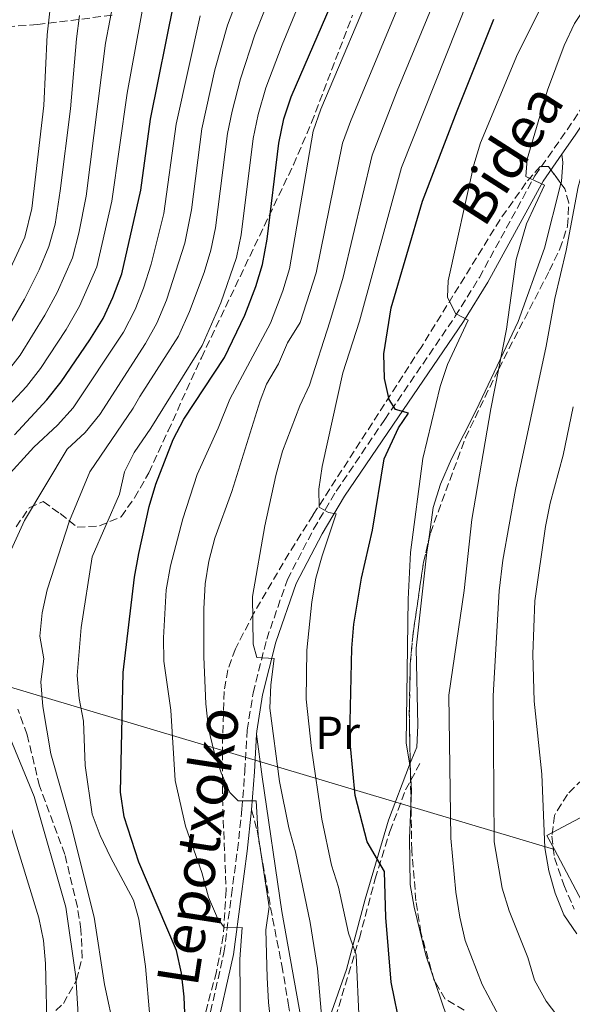
# Model space of a CAD drawing. Units: metres. Extents: x 589723 to 593141, y 4779919 to 4782279.
# Drawn here: x 592890 to 593010, y 4781713 to 4781927 of the extents above; entities that cross this region are included whole.
import ezdxf
from ezdxf.enums import TextEntityAlignment as Align

# ---------------------------------------------------------------- set-up
doc = ezdxf.new("R2010")
doc.units = ezdxf.units.M
doc.header["$MEASUREMENT"] = 0
doc.linetypes.add('DGN Style 3', pattern=[2.435890702152634, 1.739921930109024, -0.6959687720436097])
for name, color, linetype, lineweight in [('Borda', 1, 'Continuous', 13), ('Camino', 7, 'DGN Style 3', 0), ('Curva de nivel directora', 30, 'Continuous', 30), ('Curva de nivel intermedia', 30, 'Continuous', 0), ('Etiqueta de uso rústico', 92, 'Continuous', 0), ('Línea de cambio de uso (parcela vista)', 92, 'Continuous', 0), ('Línea telefónica', 7, 'Continuous', 0), ('Margen derecho', 7, 'Continuous', 0), ('Senda', 7, 'DGN Style 3', 0), ('Zona arbolada', 92, 'DGN Style 3', 0)]:
    doc.layers.add(name, color=color, linetype=linetype, lineweight=lineweight)
doc.styles.add('Style-Arial', font='arial.ttf')

msp = doc.modelspace()

# ---------------------------------------------------------------- linework, layer by layer
at = {"layer": 'Borda', "color": 1, "linetype": 'Continuous', "lineweight": 13, "extrusion": (0.009641901680663324, -0.0181247594310727, 0.9997892412041381), "elevation": -80622.85480330142, "flags": 128}
msp.add_lwpolyline([(2769312.930362468, 3942222.83013319), (2769300.708590911, 3942222.830133191), (2769300.715439345, 3942236.920191833), (2769300.712968345, 3942240.365608116), (2769312.934739903, 3942240.365608116), (2769312.931769793, 3942224.834652258), (2769312.930362468, 3942222.83013319)], close=True, dxfattribs=at)
at = {"layer": 'Borda', "color": 23, "linetype": 'Continuous', "lineweight": 0, "extrusion": (0.009676750026390114, -0.01819026703325283, 0.9997877148145928), "elevation": -80915.4307411339, "flags": 128}
msp.add_lwpolyline([(2769300.715656654, 3942230.925693819), (2769300.713185655, 3942234.371110037), (2769312.934957213, 3942234.371110037), (2769312.931987102, 3942218.840154136)], dxfattribs=at)
at = {"layer": 'Borda', "color": 23, "linetype": 'Continuous', "lineweight": 0, "extrusion": (0.009657523162819792, -0.018175429371938, 0.9997881705708992), "elevation": -80855.88155494162, "flags": 128}
msp.add_lwpolyline([(2767383.468225094, 3943564.170638648), (2767383.468225094, 3943578.260698972)], dxfattribs=at)
at = {"layer": 'Camino', "color": 7, "linetype": 'DGN Style 3', "lineweight": 0}
msp.add_polyline3d([(592930.1799999991, 4781706.820000002, 275.5399999999935), (592934.1800000002, 4781724.41, 278.929999999993), (592935.8000000005, 4781736.869999999, 281.4400000000023), (592937.1099999981, 4781746.660000003, 282.9400000000023), (592938.0899999995, 4781755.590000002, 284.8099999999977), (592938.7100000008, 4781763.780000002, 286.4100000000034), (592939.2100000015, 4781772.730000001, 287.7500000000001), (592940.5199999991, 4781780.779999999, 288.9999999999999), (592943.4499999994, 4781792.440000001, 290.7200000000013), (592947.9399999998, 4781805.380000002, 292.3800000000046), (592953.6399999995, 4781816.33, 294.1600000000035), (592958.5700000003, 4781824.609999999, 295.8399999999965), (592969.0899999992, 4781840.11, 299.2500000000001), (592984.4200000003, 4781862.520000001, 304.9700000000013), (592989.6399999993, 4781870.960000004, 306.2899999999937), (593001.6999999982, 4781893.000000001, 310.3000000000029), (593008.7100000001, 4781903.000000002, 312.2100000000065), (593015.2600000012, 4781912.790000002, 314.6499999999944), (593018.9299999992, 4781916.090000001, 315.4700000000011), (593025.5299999998, 4781920.690000001, 317.1600000000035), (593036.2399999985, 4781927.730000001, 319.3899999999994)], dxfattribs=at)
at = {"layer": 'Curva de nivel directora', "color": 30, "linetype": 'Continuous', "lineweight": 30, "flags": 128}
for points, elevation in [([(592888.7000000008, 4781836.830000001), (592895.6799999991, 4781844.430000001), (592898.8399999996, 4781848.310000001), (592905.0499999989, 4781857.450000001), (592907.9300000002, 4781862.070000002), (592910.0299999989, 4781866.600000001), (592911.9600000001, 4781871.77), (592916.1399999999, 4781889.920000001), (592918.2399999987, 4781905.29), (592923.3300000007, 4781930.789999999), (592924.7599999988, 4781935.580000003), (592926.8099999984, 4781940.460000001), (592929.9199999998, 4781949.960000004), (592932.6600000003, 4781960.950000001), (592933.8699999994, 4781964.570000002), (592938.4800000006, 4781975.83)], 250), ([(592926.129999999, 4781700.869999999), (592925.5199999987, 4781714.84), (592924.9499999988, 4781719.980000001), (592923.849999999, 4781724.859999999), (592915.6599999993, 4781744.060000002), (592912.4699999997, 4781753.890000001), (592911.6899999997, 4781759.210000002), (592912.3099999988, 4781785.210000002), (592914.7400000007, 4781805.880000001), (592915.7199999997, 4781811.060000001), (592917.9100000003, 4781821.280000002), (592919.3699999999, 4781826.060000002), (592923.1699999997, 4781835.760000001), (592925.4499999996, 4781840.199999999), (592934.3200000009, 4781853.590000001), (592938.730000001, 4781862.75), (592941.089999999, 4781868.970000001), (592942.5300000008, 4781873.75), (592943.5499999999, 4781879.290000001), (592946.0899999992, 4781900.090000002), (592947.1699999986, 4781905.400000002), (592948.8000000004, 4781910.130000002), (592961.2100000001, 4781938.980000001), (592966.6999999997, 4781951.100000001)], 275), ([(592972.5800000004, 4781707.760000001), (592970.4699999982, 4781717.980000002), (592969.3399999995, 4781732.060000001), (592969.0199999998, 4781742.050000001), (592965.2899999993, 4781748.49), (592962.6999999988, 4781758.52), (592961.6500000004, 4781769.220000002), (592961.57, 4781774.560000001), (592961.959999999, 4781790.520000001), (592962.3799999991, 4781795.720000002), (592964.0099999986, 4781805.720000002), (592966.4299999992, 4781816.090000001), (592968.9500000007, 4781831.609999999), (592972.1, 4781838.310000001), (592974.239999999, 4781841.529999999), (592971.4499999996, 4781842.28), (592970.019999999, 4781844.450000001), (592969.0299999987, 4781849.030000002), (592968.8999999991, 4781854.359999999), (592970.5099999985, 4781864.380000002), (592977.3300000002, 4781887.550000002), (592984.789999999, 4781907.130000002), (592992.8200000002, 4781927.020000001)], 300)]:
    msp.add_lwpolyline(points, dxfattribs=dict(at, elevation=elevation))
at = {"layer": 'Curva de nivel intermedia', "color": 30, "linetype": 'Continuous', "lineweight": 0, "flags": 128}
for points, elevation in [([(592886.1100000002, 4781869.179999999), (592890.9100000014, 4781879.689999999), (592892.4400000003, 4781885.890000002), (592895.050000001, 4781908.300000001), (592895.7900000009, 4781923.63), (592896.3499999996, 4781928.76), (592897.6100000002, 4781933.599999999), (592903.4500000008, 4781946.769999999), (592906.7099999997, 4781955.819999998), (592909.9999999999, 4781973.000000001), (592912.4400000006, 4781982.699999999), (592915.57, 4781998.679999999), (592917.0899999999, 4782003.929999999), (592918.9699999996, 4782008.560000001), (592921.4400000017, 4782013.449999998), (592926.2899999998, 4782021.180000001), (592929.4600000016, 4782025.029999999), (592934.4500000007, 4782028.980000001), (592941.6600000013, 4782032.83), (592946.5600000008, 4782034.779999998)], 230.0000000000002), ([(592918.0900000012, 4781710.57), (592917.11, 4781721.399999999), (592915.7199999997, 4781731.65), (592914.5599999996, 4781735.779999998), (592909.5000000015, 4781745.109999998), (592907.2700000008, 4781749.810000001), (592905.5300000017, 4781754.500000001), (592904.0099999995, 4781765.029999998), (592903.6500000019, 4781774.65), (592902.6900000009, 4781779.56), (592902.2800000019, 4781784.590000001), (592903.1400000001, 4781794.98), (592905.5700000019, 4781810.329999999), (592911.4700000007, 4781823.890000001), (592912.5800000015, 4781828.779999998), (592914.6600000003, 4781832.96), (592918.3000000013, 4781838.269999999), (592929.4600000016, 4781856.190000001), (592933.5300000019, 4781865.42), (592936.9299999994, 4781875.31), (592937.9000000017, 4781880.210000002), (592940.5200000014, 4781901.130000001), (592941.5700000018, 4781906.359999998), (592943.2700000005, 4781912.099999999), (592946.7999999999, 4781921.46), (592966.6700000007, 4781969.51)], 270.0000000000002), ([(592886.5400000017, 4781808.659999999), (592890.820000002, 4781818.220000001), (592900.1400000005, 4781833.720000001), (592904.0099999995, 4781837.34), (592907.1900000002, 4781841.189999999), (592917.1500000001, 4781856.65), (592919.5700000009, 4781861.029999999), (592921.6600000008, 4781866.009999999), (592925.6500000006, 4781878.399999999), (592927.1000000013, 4781885.67), (592929.380000001, 4781903.210000002), (592932.2199999997, 4781916.050000001), (592934.910000001, 4781925.680000001), (592942.4400000012, 4781945.57)], 260), ([(592910.4600000003, 4781707.109999998), (592908.2600000009, 4781717.48), (592905.99, 4781732.150000001), (592900.8899999993, 4781752.300000001), (592896.6, 4781767.579999999), (592894.8200000008, 4781777.810000001), (592894.4299999997, 4781783.210000002), (592895.0300000008, 4781788.180000001), (592894.1800000014, 4781793.109999998), (592894.6799999999, 4781798.149999999), (592895.7700000008, 4781803.179999998), (592900.6400000012, 4781818.109999999), (592905.0500000012, 4781828.74), (592914.4900000005, 4781842.600000001), (592915.9299999998, 4781845.099999999), (592924.3200000006, 4781858.24), (592926.6699999998, 4781863.56), (592929.8900000007, 4781872.04), (592931.3000000011, 4781876.850000001), (592932.3200000004, 4781881.749999999), (592934.9500000011, 4781902.17), (592935.9300000002, 4781907.069999999), (592937.7499999997, 4781914.079999999), (592940.85, 4781923.579999999), (592948.6999999998, 4781943.369999999)], 265), ([(592937.7899999998, 4781707.83), (592937.6300000012, 4781722.980000001), (592938.1000000006, 4781729.890000002), (592934.2699999994, 4781729.789999999), (592932.800000001, 4781731.880000001), (592930.8200000006, 4781736.470000001), (592929.3400000009, 4781741.82), (592925.8099999994, 4781751.829999999), (592923.5600000008, 4781761.760000001), (592922.6399999998, 4781777.069999999), (592921.1199999999, 4781787.710000001), (592921.0599999996, 4781792.710000001), (592921.6500000019, 4781803.140000001), (592922.5800000017, 4781808.38), (592925.2100000003, 4781818.599999999), (592928.3200000017, 4781828.220000002), (592932.9400000018, 4781838.230000001), (592935.4500000018, 4781844.560000001), (592944.2899999998, 4781861.039999999), (592946.9699999997, 4781868.05), (592948.3800000001, 4781872.849999999), (592953.5400000013, 4781902.689999999), (592955.2199999999, 4781907.480000001), (592967.7200000011, 4781937.05)], 280.0000000000002), ([(592946.1900000019, 4781692.499999999), (592943.8499999995, 4781713.579999999), (592943.5800000012, 4781718.999999999), (592943.2900000006, 4781729.399999999), (592944.0199999993, 4781734.359999999), (592941.6200000009, 4781749.930000001), (592941.1500000015, 4781757.369999998), (592937.2800000003, 4781757.34), (592935.4200000007, 4781759.17), (592933.6000000011, 4781763.41), (592931.9800000007, 4781768.229999999), (592930.8099999994, 4781773.090000001), (592930.2400000016, 4781778.439999999), (592929.7900000003, 4781788.640000001), (592929.7900000003, 4781799.01), (592930.0600000006, 4781804.449999998), (592930.8800000009, 4781809.380000001), (592932.2100000009, 4781814.37), (592935.91, 4781824.529999998), (592942.03, 4781844.179999998), (592943.4300000014, 4781847.770000001), (592946.0100000009, 4781852.199999998), (592948.0100000014, 4781856.779999998), (592950.7300000016, 4781861.17), (592954.2100000017, 4781871.949999998), (592959.9400000006, 4781900.130000002), (592961.6300000004, 4781904.83), (592974.23, 4781935.109999999)], 285), ([(592955.3499999995, 4781710.87), (592954.5200000004, 4781721.009999999), (592952.9100000008, 4781730.990000002), (592949.7200000013, 4781746.269999999), (592948.2400000016, 4781751.499999999), (592946.2700000001, 4781761.579999999), (592944.130000001, 4781777.489999999), (592944.3400000011, 4781782.57), (592945.070000002, 4781788.279999998), (592941.3100000003, 4781788.470000001), (592940.49, 4781791.380000001), (592940.3800000005, 4781801.739999999), (592943.0400000003, 4781817.07), (592945.47, 4781827.970000001), (592946.9100000017, 4781833.220000002), (592950.6399999999, 4781843.069999999), (592952.740000001, 4781847.609999999), (592957.1700000011, 4781861.310000001), (592960.0600000012, 4781871.039999999), (592966.3300000009, 4781897.489999999), (592971.7600000001, 4781911.470000001), (592980.7400000012, 4781933.179999999)], 289.9999999999997), ([(592984.8300000015, 4781703.869999999), (592978.020000001, 4781723.859999998), (592975.4600000016, 4781734.259999999), (592974.6500000004, 4781739.189999999), (592974.5000000005, 4781749.279999999), (592974.9100000019, 4781759.59), (592974.6300000001, 4781764.699999999), (592973.7699999996, 4781769.939999999), (592974.1699999997, 4781801.12), (592974.6900000004, 4781811.279999998), (592977.3600000015, 4781831.67), (592981.100000001, 4781847.29), (592982.7300000006, 4781852.100000001), (592987.2300000021, 4781861.669999998), (592984.4300000013, 4781863.15), (592982.7300000006, 4781866.7), (592982.8800000001, 4781870.24), (592988.4600000014, 4781895.390000001), (592989.9000000008, 4781900.17), (592997.9000000006, 4781919.400000001), (593004.7000000001, 4781932.990000002)], 305.0000000000003), ([(592885.2699999998, 4781840.890000001), (592891.2700000014, 4781847.29), (592894.3400000002, 4781851.230000001), (592899.87, 4781859.659999999), (592902.7800000003, 4781864.730000001), (592906.5599999999, 4781873.26), (592909.8400000011, 4781887.500000001), (592913.1800000005, 4781910.980000001), (592916.9400000002, 4781931.59)], 245.0000000000002), ([(592886.8600000013, 4781850.15), (592889.9000000011, 4781854.109999999), (592895.2499999999, 4781862.75), (592897.9500000001, 4781867.71), (592901.2900000016, 4781875.249999999), (592902.6799999997, 4781880.58), (592904.230000001, 4781888.619999998), (592908.4800000022, 4781921.819999999), (592910.3200000017, 4781931.720000002)], 240), ([(592963.5300000003, 4781709.459999999), (592962.8600000018, 4781723.930000001), (592961.2000000011, 4781728.65), (592959.0599999998, 4781738.609999998), (592957.4999999997, 4781743.369999999), (592955.4099999998, 4781753.41), (592953.1700000003, 4781768.689999999), (592952.0599999992, 4781779.449999999), (592952.170000001, 4781790.08), (592953.2599999995, 4781800.539999999), (592954.1600000004, 4781805.710000001), (592955.4900000002, 4781810.519999999), (592958.5500000003, 4781819.619999998), (592956.8600000005, 4781819.96), (592954.8700000012, 4781821.09), (592954.7999999997, 4781824.989999999), (592955.4700000002, 4781829.949999999), (592959.9900000019, 4781850.279999998), (592963.6200000019, 4781861.439999999), (592972.7200000013, 4781894.850000001), (592987.240000001, 4781931.25)], 295.0000000000002), ([(592995.1600000003, 4781708.25), (592990.2899999998, 4781717.509999998), (592986.5500000003, 4781727.06), (592985.4100000004, 4781732.109999998), (592984.57, 4781737.560000001), (592983.4500000002, 4781749.259999999), (592983.0400000011, 4781780.33), (592986.3700000015, 4781803.02), (592987.9899999998, 4781818.42), (592992.1300000015, 4781842.42), (592995.5500000014, 4781859.739999999), (592997.6700000004, 4781874.840000001), (592999.8899999999, 4781882.63), (593003.7600000012, 4781891.019999999), (592999.7500000013, 4781892.890000001), (593000.0500000009, 4781896.619999998), (593004.4200000007, 4781911.630000002), (593008.0900000008, 4781921.27), (593010.3000000013, 4781926.039999999), (593013.3900000004, 4781930.74)], 309.9999999999999), ([(593007.4100000013, 4781709.59), (593004.1800000014, 4781713.9), (593001.6, 4781718.460000001), (593000.1600000004, 4781723.349999999), (592996.1100000002, 4781733.49), (592994.5700000002, 4781738.4), (592992.8899999993, 4781748.439999999), (592992.6600000013, 4781780.130000002), (592993.950000001, 4781802.939999999), (592994.7300000011, 4781809.59), (592997.4900000015, 4781824.940000001), (593004.1400000012, 4781856.05), (593006.0700000002, 4781866.420000001), (593008.5199999999, 4781876.789999999), (593011.0900000005, 4781890.59), (593013.9699999993, 4781901.059999999), (593018.3100000002, 4781910.25), (593019.1300000004, 4781912.689999999), (593017.8200000006, 4781914.49), (593017.4299999994, 4781917.92), (593020.6900000006, 4781926.25), (593023.2499999999, 4781930.789999999)], 315.0000000000011), ([(592885.4500000009, 4781856.99), (592890.8399999999, 4781866.250000001), (592894.0600000008, 4781872.640000001), (592896.1700000007, 4781877.71), (592897.4800000006, 4781882.539999999), (592898.6000000006, 4781889.74), (592900.8400000001, 4781907.55), (592902.1299999999, 4781922.73), (592902.8000000003, 4781927.800000001)], 235), ([(592886.2800000003, 4781826.88), (592892.8800000006, 4781834.09), (592898.0500000007, 4781838.92), (592901.4000000011, 4781842.630000002), (592912.3600000002, 4781859.060000001), (592914.8900000005, 4781864), (592916.7300000022, 4781868.640000001), (592918.3300000004, 4781873.819999999), (592921.1199999999, 4781884.82), (592923.810000001, 4781904.249999999), (592928.99, 4781927.749999999)], 255.0000000000002), ([(593010.82, 4781728.489999999), (593008.0199999993, 4781732.630000002), (593006.0999999993, 4781737.350000001), (593004.7600000004, 4781742.17), (593003.8600000018, 4781747.180000001), (593003.2000000002, 4781763.15), (593001.5700000008, 4781779), (593001.2800000003, 4781789.220000001), (593001.7000000004, 4781800.8), (593004.0099999993, 4781816.869999999), (593005.050000001, 4781821.960000001), (593007.8200000003, 4781832.42), (593010.0100000009, 4781842.859999999)], 320.0000000000002), ([(592886.0600000012, 4781676.49), (592890.3900000006, 4781679.380000001), (592894.4200000007, 4781682.51), (592898.0400000017, 4781685.960000001), (592900.9699999997, 4781690.330000001), (592903.2699999998, 4781698.109999999), (592902.0300000014, 4781719.189999999), (592899.8299999998, 4781734.319999999), (592892.9800000011, 4781758.329999999), (592884.6600000019, 4781778.320000002)], 260), ([(592889.7500000015, 4781688.92), (592891.9200000018, 4781691.899999999), (592894.3899999993, 4781696.619999998), (592895.5499999995, 4781701.489999998), (592895.7800000019, 4781706.609999999), (592895.4000000019, 4781722.090000001), (592894.9900000006, 4781727.079999999), (592893.9700000014, 4781731.980000001), (592887.7900000011, 4781751.999999999)], 255.0000000000002)]:
    msp.add_lwpolyline(points, dxfattribs=dict(at, elevation=elevation))
at = {"layer": 'Línea de cambio de uso (parcela vista)', "color": 92, "linetype": 'Continuous', "lineweight": 0}
for points in [[(593007.5700000003, 4781897.699999999, 311.4199999999983), (593007.7800000003, 4781895.880000001, 311.4199999999983), (593007.4500000002, 4781891.75, 311.4199999999983), (593007.3487999998, 4781891.353700001, 311.4150999999983)], [(593007.3487999998, 4781891.353700001, 311.4150999999983), (593003.7599999999, 4781877.300000001, 311.2400000000052), (592998.0599999996, 4781861.42, 310.7899999999936), (592988.9400000004, 4781842.17, 309.1900000000023), (592983.5800000001, 4781831.560000001, 307.1399999999995), (592981.1900000004, 4781826.08, 306.8699999999953), (592979.6399999997, 4781821.050000001, 306.8699999999953), (592978.5637999997, 4781813.593800001, 306.8699999999953)], [(592978.5637999997, 4781813.593800001, 306.8699999999953), (592978.2400000002, 4781811.350000001, 306.8699999999953), (592975.9400000004, 4781790.529999999, 307.0500000000029), (592976.2699999996, 4781773.710000001, 306.1600000000035), (592976.0300000003, 4781769, 305.6199999999953), (592974.6220000006, 4781765.534800001, 304.5685999999987)], [(592974.6220000006, 4781765.534800001, 304.5685999999987), (592974.4900000002, 4781765.210000001, 304.4700000000012), (592969.9199999999, 4781753.189999999, 302.3300000000018), (592964.8200000003, 4781736.01, 298.1399999999995), (592960.7800000003, 4781720.75, 293.9499999999971), (592954.3499999996, 4781702.42, 288.1600000000035), (592952.7199999997, 4781699.869999999, 287.3500000000058), (592946.7199999997, 4781733.359999999, 286.820000000007), (592942.4400000004, 4781762.600000001, 287.1699999999983), (592941.2599999999, 4781771.83, 287.6499999999942)]]:
    msp.add_polyline3d(points, dxfattribs=at)
at = {"layer": 'Línea telefónica', "color": 7, "linetype": 'Continuous', "lineweight": 0, "extrusion": (0.2856314260327407, 0.9583395474162331, 1.790398795690758e-05), "elevation": 4751918.185888111, "flags": 128}
msp.add_lwpolyline([(797516.0980885557, 235.4917140654), (797710.828676143, 143.7372140506839), (797727.2033374158, 136.0217140494561)], dxfattribs=at)
at = {"layer": 'Margen derecho', "color": 7, "linetype": 'Continuous', "lineweight": 0, "extrusion": (-0.9131161722243515, -0.01042108959478755, 0.4075662607650516), "elevation": -591138.2899124371, "flags": 128}
msp.add_lwpolyline([(-4774693.85035895, 264150.3592242158), (-4774685.666141752, 264149.0013255263), (-4774677.42375437, 264147.2491981852)], dxfattribs=at)
at = {"layer": 'Margen derecho', "color": 7, "linetype": 'Continuous', "lineweight": 0}
for points in [[(593026.7099999998, 4781918.949999999, 317.1600000000035), (593020.2399999991, 4781914.440000001, 315.4700000000011), (593016.8599999994, 4781911.400000001, 314.6499999999944), (593010.449999999, 4781901.810000001, 312.2100000000065), (593007.57, 4781897.699999999, 311.4199999999983)], [(593007.57, 4781897.699999999, 311.4199999999983), (593003.4899999986, 4781891.890000001, 310.3000000000029), (592991.4600000011, 4781869.9, 306.2899999999937), (592986.1799999994, 4781861.369999999, 304.9700000000013), (592970.8199999991, 4781838.920000001, 299.2500000000001), (592960.3399999985, 4781823.480000001, 295.8399999999965), (592955.4699999979, 4781815.300000002, 294.1600000000035), (592949.870000001, 4781804.540000002, 292.3800000000046), (592945.4600000011, 4781791.83, 290.7200000000013), (592942.5799999976, 4781780.359999999, 288.9999999999999), (592941.3000000013, 4781772.5, 287.7500000000001), (592941.260000001, 4781771.83, 287.6499999999942)], [(592940.1799999992, 4781755.390000002, 284.8099999999977), (592939.1999999981, 4781746.410000001, 282.9400000000023), (592937.8900000005, 4781736.59, 281.4400000000023), (592936.2499999999, 4781724.040000002, 278.929999999993), (592932.230000001, 4781706.33, 275.5399999999935), (592929.8500000006, 4781696.630000002, 274.7400000000054), (592928.0599999981, 4781691.779999999, 273.8699999999954), (592926.4200000018, 4781688.490000002, 273.3999999999942), (592919.4699999981, 4781676.540000002, 272.6999999999971), (592914.449999998, 4781669.890000002, 272.070000000007), (592908.7300000002, 4781664.070000002, 271.3899999999994), (592900.6700000003, 4781656.600000001, 270.3999999999942), (592896.4699999981, 4781653.480000001, 270.0299999999989), (592894.89, 4781652.609999999, 270.0000000000001)]]:
    msp.add_polyline3d(points, dxfattribs=at)
at = {"layer": 'Senda', "color": 7, "linetype": 'DGN Style 3', "lineweight": 0}
for points in [[(592951.6700000004, 4781689.250000001, 286.2200000000011), (592953.8099999971, 4781696.62, 287.5599999999977), (592956.9699999979, 4781705.730000001, 289.5200000000041), (592963.5899999985, 4781727.570000002, 295.7599999999947), (592967.0199999993, 4781740.45, 299.229999999996), (592970.229999999, 4781750.730000002, 301.8200000000071), (592973.6099999987, 4781759.730000001, 303.949999999997), (592976.7199999979, 4781765.480000002, 305.9199999999983)], [(592940.1799999992, 4781755.390000002, 284.8099999999977), (592941.3500000006, 4781751, 284.7200000000012), (592944.7199999989, 4781731.890000002, 284.6300000000048), (592946.760000002, 4781721.660000001, 285.0800000000017), (592948.1499999977, 4781713.440000001, 285.0800000000017), (592951.6700000004, 4781689.250000001, 286.2200000000011)]]:
    msp.add_polyline3d(points, dxfattribs=at)
at = {"layer": 'Zona arbolada', "color": 92, "linetype": 'DGN Style 3', "lineweight": 0, "elevation": 318.1999999999971, "flags": 128}
msp.add_lwpolyline([(592974.6220000006, 4781765.534800001), (592974.4299999997, 4781776.26), (592974.6399999997, 4781786.949999999), (592975.1600000003, 4781793.060000001), (592977.4600000001, 4781808.82), (592978.5637999997, 4781813.593800001)], dxfattribs=at)
at = {"layer": 'Zona arbolada', "color": 92, "linetype": 'DGN Style 3', "lineweight": 0}
for points in [[(592909.8600000005, 4781927.859999999, 258.25), (592893.6399999997, 4781925.850000001, 249.8099999999977), (592884.9699999997, 4781925.230000001, 244.7700000000041)], [(592909.8600000005, 4781927.859999999, 258.25), (592893.6399999997, 4781925.850000001, 249.8099999999977), (592884.9699999997, 4781925.230000001, 244.7700000000041)], [(592889.0199999996, 4781816.810000001, 274), (592891.8600000005, 4781820.949999999, 274), (592894.9100000003, 4781822.32, 274), (592898.5899999999, 4781819.699999999, 275.5899999999965), (592902.3099999996, 4781816.75, 277.9199999999983), (592907.1100000005, 4781817.039999999, 279.3099999999977), (592911.8300000001, 4781819.02, 280.5399999999936), (592914.75, 4781823.100000001, 281.4799999999959), (592917.8700000001, 4781828.560000001, 282.5500000000029), (592922.0300000003, 4781837.640000001, 283.429999999993), (592929.2699999996, 4781853.539999999, 284.1999999999971), (592949.2599999999, 4781895.42, 286.1199999999953), (592953.2100000001, 4781904.57, 286.7899999999936), (592962.0800000001, 4781927.880000001, 288.7599999999948)], [(592889.0199999996, 4781816.810000001, 274), (592891.8600000005, 4781820.949999999, 274), (592894.9100000003, 4781822.32, 274), (592898.5899999999, 4781819.699999999, 275.5899999999965), (592902.3099999996, 4781816.75, 277.9199999999983), (592907.1100000005, 4781817.039999999, 279.3099999999977), (592911.8300000001, 4781819.02, 280.5399999999936), (592914.75, 4781823.100000001, 281.4799999999959), (592917.8700000001, 4781828.560000001, 282.5500000000029), (592922.0300000003, 4781837.640000001, 283.429999999993), (592929.2699999996, 4781853.539999999, 284.1999999999971), (592949.2599999999, 4781895.42, 286.1199999999953), (592953.2100000001, 4781904.57, 286.7899999999936), (592962.0800000001, 4781927.880000001, 288.7599999999948)], [(592986.3799999999, 4781711.92, 318.1999999999971), (592982.2400000002, 4781714.33, 318.1999999999971), (592979.8399999999, 4781718.369999999, 318.1999999999971), (592976.9500000002, 4781728.75, 318.1999999999971), (592975.8799999999, 4781735.680000001, 318.1999999999971), (592974.9600000001, 4781746.65, 318.1999999999971), (592974.4299999997, 4781776.26, 318.1999999999971), (592974.6399999997, 4781786.949999999, 318.1999999999971), (592975.1600000003, 4781793.060000001, 318.1999999999971), (592977.4600000001, 4781808.82, 318.1999999999971), (592979, 4781815.480000001, 318.1999999999971), (592986.5999999996, 4781836.119999999, 318.1999999999971), (592993.8399999999, 4781851.119999999, 318.2200000000012), (593004.8600000005, 4781872.449999999, 318.5599999999977), (593007.1200000001, 4781877.140000001, 318.5500000000029), (593008.8099999996, 4781882.140000001, 318.4199999999983), (593009.0800000001, 4781887.180000001, 318.1300000000047), (593008.2000000002, 4781890.180000001, 317.8399999999965), (593004.6900000004, 4781895.02, 316.4100000000035), (593002.8600000005, 4781895.050000001, 315.6999999999971), (592999.7699999996, 4781891.480000001, 314.9600000000065), (592994.1500000004, 4781883.51, 313.570000000007), (592976.9699999997, 4781855.75, 306.4400000000023), (592953.5199999996, 4781819.41, 294.320000000007), (592950.9000000004, 4781815.27, 293.4400000000023), (592948.2800000003, 4781811.08, 293.0200000000041), (592940.6799999997, 4781798.119999999, 292.7200000000012), (592936.6500000004, 4781790.34, 291.820000000007), (592935.0099999999, 4781785.77, 290.5500000000029), (592934.2300000006, 4781781.109999999, 288.8000000000029), (592933.9400000004, 4781771.539999999, 285.4100000000035), (592933.8399999999, 4781767.949999999, 284.6900000000023), (592933.8300000001, 4781758.02, 283.4799999999959), (592934.6500000004, 4781737.960000001, 281.7700000000041), (592934.0300000003, 4781728.039999999, 281.2400000000052), (592932.54, 4781720.279999999, 281.0099999999948), (592927.9699999997, 4781703.15, 280.7700000000041)], [(593007.3487999998, 4781891.353700001, 317.4931999999972), (593004.6900000004, 4781895.02, 316.4100000000035), (593002.8600000005, 4781895.050000001, 315.6999999999971), (592999.7699999996, 4781891.480000001, 314.9600000000065), (592994.1500000004, 4781883.51, 313.570000000007), (592976.9699999997, 4781855.75, 306.4400000000023), (592953.5199999996, 4781819.41, 294.320000000007), (592950.9000000004, 4781815.27, 293.4400000000023), (592948.2800000003, 4781811.08, 293.0200000000041), (592940.6799999997, 4781798.119999999, 292.7200000000012), (592936.6500000004, 4781790.34, 291.820000000007), (592935.0099999999, 4781785.77, 290.5500000000029), (592934.2300000006, 4781781.109999999, 288.8000000000029), (592933.9400000004, 4781771.539999999, 285.4100000000035), (592933.8399999999, 4781767.949999999, 284.6900000000023), (592933.8300000001, 4781758.02, 283.4799999999959), (592934.6500000004, 4781737.960000001, 281.7700000000041), (592934.0300000003, 4781728.039999999, 281.2400000000052), (592932.54, 4781720.279999999, 281.0099999999948), (592927.9699999997, 4781703.15, 280.7700000000041)], [(593007.1200000001, 4781877.140000001, 318.5500000000029), (593008.8099999996, 4781882.140000001, 318.4199999999983), (593009.0800000001, 4781887.180000001, 318.1300000000047), (593008.2000000002, 4781890.180000001, 317.8399999999965), (593007.3487999998, 4781891.353700001, 317.4931999999972)], [(592978.5637999997, 4781813.593800001, 318.1999999999971), (592979, 4781815.480000001, 318.1999999999971), (592986.5999999996, 4781836.119999999, 318.1999999999971), (592993.8399999999, 4781851.119999999, 318.2200000000012), (593004.8600000005, 4781872.449999999, 318.5599999999977), (593007.1200000001, 4781877.140000001, 318.5500000000029)], [(592888.5499999998, 4781709.350000001, 265.1499999999942), (592893.3600000005, 4781709.220000001, 267.1999999999971), (592895.8600000005, 4781710.17, 268.2899999999936), (592899.2999999998, 4781713.380000001, 269.8500000000058), (592902.1399999997, 4781718.460000001, 271.1399999999995), (592903.3700000001, 4781723.300000001, 271.5), (592903.1200000001, 4781729.430000001, 273.6399999999995), (592902.3300000001, 4781734.359999999, 274), (592899.6200000001, 4781745.730000001, 273.6399999999995), (592894.1200000001, 4781760.600000001, 273.6399999999995), (592891.4199999999, 4781771.720000001, 273.6399999999995), (592889.4199999999, 4781777.24, 273.6399999999995)], [(592888.5499999998, 4781709.350000001, 265.1499999999942), (592893.3600000005, 4781709.220000001, 267.1999999999971), (592895.8600000005, 4781710.17, 268.2899999999936), (592899.2999999998, 4781713.380000001, 269.8500000000058), (592902.1399999997, 4781718.460000001, 271.1399999999995), (592903.3700000001, 4781723.300000001, 271.5), (592903.1200000001, 4781729.430000001, 273.6399999999995), (592902.3300000001, 4781734.359999999, 274), (592899.6200000001, 4781745.730000001, 273.6399999999995), (592894.1200000001, 4781760.600000001, 273.6399999999995), (592891.4199999999, 4781771.720000001, 273.6399999999995), (592889.4199999999, 4781777.24, 273.6399999999995)], [(592986.3799999999, 4781711.92, 318.1999999999971), (592982.2400000002, 4781714.33, 318.1999999999971), (592979.8399999999, 4781718.369999999, 318.1999999999971), (592976.9500000002, 4781728.75, 318.1999999999971), (592975.8799999999, 4781735.680000001, 318.1999999999971), (592974.9600000001, 4781746.65, 318.1999999999971), (592974.6220000006, 4781765.534800001, 318.1999999999971)], [(593012.0700000003, 4781762.029999999, 332.1000000000058), (593008.7699999996, 4781758.75, 330.320000000007), (593005.9299999997, 4781754.180000001, 329.25), (593005.4199999999, 4781749.680000001, 327.1300000000047), (593005.9400000004, 4781744.99, 325.3300000000018), (593007.9600000001, 4781739.16, 324.2700000000041), (593010.2599999999, 4781733.869999999, 324.2599999999948)], [(593012.0700000003, 4781762.029999999, 332.1000000000058), (593008.7699999996, 4781758.75, 330.320000000007), (593005.9299999997, 4781754.180000001, 329.25), (593005.4199999999, 4781749.680000001, 327.1300000000047), (593005.9400000004, 4781744.99, 325.3300000000018), (593007.9600000001, 4781739.16, 324.2700000000041), (593010.2599999999, 4781733.869999999, 324.2599999999948)]]:
    msp.add_polyline3d(points, dxfattribs=at)

# ---------------------------------------------------------------- texts
at = {"color": 7, "linetype": 'Continuous', "lineweight": 0, "style": 'Style-Arial'}
for s, rotation, p in [('Bidea', 57.39012, (592999.5242245556, 4781895.281414291, 308.4499999999971)), ('Lepotxoko', 81.22001000000002, (592933.0617137521, 4781746.875919694, 279.9499999999971))]:
    msp.add_text(s, height=9, rotation=rotation, dxfattribs=at).set_placement(p, align=Align.CENTER)
at = {"layer": 'Etiqueta de uso rústico', "color": 92, "linetype": 'Continuous', "lineweight": 0, "style": 'Style-Arial'}
msp.add_text('Pr', height=7.000000000000002, dxfattribs=at).set_placement((592958.8454566067, 4781772.12001, 296.6300000000047), align=Align.MIDDLE_CENTER)

doc.saveas('drawing.dxf')
